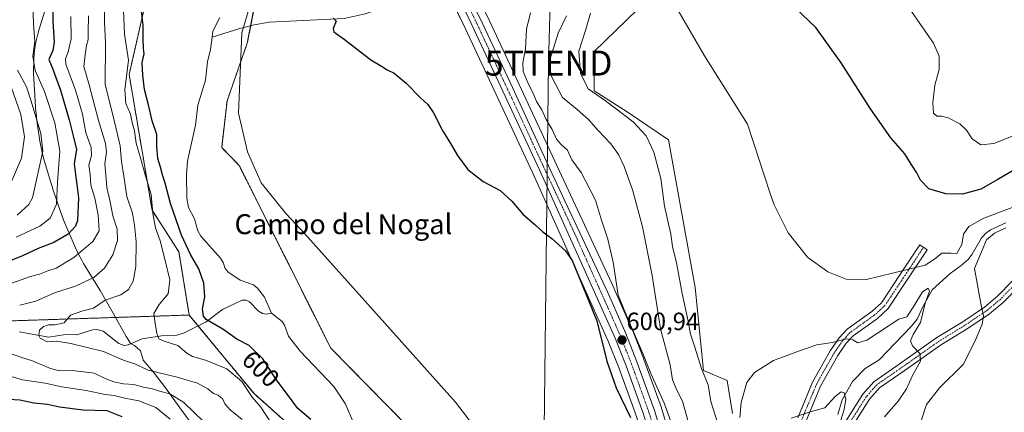
# Model space of a CAD drawing. Units: metres. Extents: x 641371 to 644826, y 4739136 to 4741520.
# Drawn here: x 643684 to 644079, y 4739443 to 4739600 of the extents above; entities that cross this region are included whole.
import ezdxf
from ezdxf.enums import TextEntityAlignment as Align

# ---------------------------------------------------------------- set-up
doc = ezdxf.new("R2010")
doc.units = ezdxf.units.M
doc.header["$MEASUREMENT"] = 0
doc.linetypes.add('TRAZO_Y_PUNTO', pattern=[1, 0.5, -0.25, 0, -0.25])
doc.linetypes.add('TRAZOS', pattern=[0.75, 0.5, -0.25])
doc.layers.get('0').update_dxf_attribs({"lineweight": 5})
for name, color, linetype, lineweight in [('Arbolado forestal', 92, 'TRAZOS', 0), ('Arbolado forestal CxS', 92, 'Continuous', 0), ('Camino', 19, 'Continuous', 0), ('Camino Cxs', 19, 'Continuous', 0), ('Camino eje', 39, 'TRAZO_Y_PUNTO', 13), ('Carretera de calzada única', 19, 'Continuous', 13), ('Carretera de calzada única Cxs', 19, 'Continuous', 13), ('Carretera de calzada única eje', 19, 'TRAZO_Y_PUNTO', 0), ('Carátula', 7, 'Continuous', 5), ('Corriente natural lineal', 142, 'Continuous', 13), ('Cultivos herbáceos CxS', 92, 'Continuous', 0), ('Curva de nivel maestra', 36, 'Continuous', 30), ('Curva de nivel normal', 36, 'Continuous', 0), ('Espacio natural protegido', 2, 'Continuous', 13), ('Espacio natural protegido CxS', 2, 'Continuous', 0), ('Matorral', 135, 'Continuous', 0), ('Matorral CxS', 135, 'Continuous', 0), ('Núcleo urbano', 19, 'Continuous', 0), ('Núcleo urbano CxS', 19, 'Continuous', 0), ('Punto de cota en terreno', 7, 'Continuous', 0), ('Rótulo de curva de nivel directora', 19, 'Continuous', 0), ('Rótulo de punto de cota en terreno', 19, 'Continuous', 0), ('Tendido', 6, 'Continuous', 0), ('Texto cartográfico', 19, 'Continuous', 0), ('Torre de tendido puntual', 7, 'Continuous', 0)]:
    doc.layers.add(name, color=color, linetype=linetype, lineweight=lineweight)
doc.styles.add('Arial', font='txt', dxfattribs={"height": 0.2})

# ---------------------------------------------------------------- blocks, each defined once
blk = doc.blocks.new('*U153')
at = {"layer": 'Cultivos herbáceos CxS', "color": 92, "linetype": 'Continuous', "lineweight": 0}
for points in [[(643853.84, 4739423.19, 595.52), (643808.73, 4739468.97, 596.08), (643772.05, 4739542.02, 597.51), (643765.04, 4739549.24, 597.65), (643767.19, 4739567.87, 597.89), (643775.31, 4739591.06, 598.78), (643787.57, 4739654.42, 599.13)], [(643852.12, 4739618.95, 601.66), (643862.61, 4739597.03, 602.05), (643872.24, 4739576.52, 601.93), (643889.75, 4739539.01, 601.01), (643914.02, 4739485.04, 599.73), (643919.99, 4739471.77, 600.14), (643924.37, 4739460.74, 600.52), (643931.29, 4739441.63, 599.69)]]:
    blk.add_polyline3d(points, dxfattribs=at)
blk = doc.blocks.new('*U170')
at = {"layer": 'Curva de nivel normal', "color": 36, "linetype": 'Continuous', "lineweight": 0}
blk.add_polyline3d([(643682.66, 4739513.41, 630), (643692.08, 4739517.72, 630), (643696.28, 4739521.03, 630), (643698.75, 4739526.62, 630), (643699.18, 4739535.41, 630), (643700.14, 4739547.78, 630), (643698.14, 4739559.16, 630), (643693.96, 4739571.62, 630), (643690.21, 4739580.06, 630), (643689.39, 4739585.86, 630), (643690.15, 4739591.65, 630), (643689.62, 4739598.59, 630), (643689.28, 4739606.78, 630), (643687.79, 4739616.58, 630), (643684.72, 4739625.18, 630), (643681.08, 4739632.54, 630)], dxfattribs=at)
blk = doc.blocks.new('*U201')
at = {"layer": 'Curva de nivel normal', "color": 36, "linetype": 'Continuous', "lineweight": 0}
for points in [[(644084.5, 4739383.09, 620), (644071.88, 4739384.19, 620), (644065.64, 4739383.91, 620), (644059.11, 4739385.29, 620), (644052.12, 4739390.62, 620), (644047.98, 4739397.1, 620), (644047.26, 4739400.05, 620), (644046.79, 4739406.24, 620), (644046.16, 4739427.74, 620), (644045.5, 4739439.9, 620), (644047.53, 4739446.45, 620), (644052.86, 4739453.12, 620), (644062.25, 4739462.45, 620), (644067.08, 4739471.91, 620), (644069.93, 4739478.48, 620), (644070.49, 4739481.94, 620), (644069.31, 4739486.77, 620), (644066.85, 4739500.83, 620), (644071.68, 4739512.26, 620), (644074.79, 4739515.01, 620), (644079.34, 4739517.05, 620)], [(644081.99, 4739525.29, 620), (644070.55, 4739521.01, 620), (644064.54, 4739517.66, 620), (644062.37, 4739514.58, 620), (644061.75, 4739510.42, 620), (644059.75, 4739506.8, 620), (644057.33, 4739506.96, 620), (644053.78, 4739506.92, 620), (644050.77, 4739504.6, 620), (644047.04, 4739502.14, 620), (644034.54, 4739499.04, 620), (644023.52, 4739496.41, 620), (644015.4, 4739496.52, 620), (644008.03, 4739499.48, 620), (643999.94, 4739505.35, 620), (643992.17, 4739515.12, 620), (643986.54, 4739526.29, 620), (643984.92, 4739530.86, 620), (643975.85, 4739558.64, 620), (643958.6, 4739585.95, 620), (643946.13, 4739607.25, 620)], [(643704.6, 4739601.66, 620), (643704.7, 4739592.81, 620), (643703.47, 4739587.58, 620), (643702.43, 4739584.72, 620), (643702.58, 4739582.54, 620), (643706.41, 4739572.2, 620), (643709.2, 4739562.66, 620), (643710.64, 4739555.16, 620), (643712.77, 4739549.22, 620), (643712.83, 4739546.05, 620), (643711.76, 4739542.17, 620), (643712.26, 4739538.38, 620), (643712.62, 4739534.24, 620), (643714.23, 4739528.93, 620), (643715.57, 4739522.36, 620), (643715.92, 4739515.91, 620), (643713.32, 4739511.6, 620), (643705.8, 4739505.23, 620), (643698.66, 4739500.95, 620), (643695.33, 4739499.83, 620), (643691.98, 4739498.54, 620), (643688.36, 4739497.68, 620), (643680.85, 4739494.92, 620)], [(643680.67, 4739457.64, 620), (643685.16, 4739456.28, 620), (643694.33, 4739454.9, 620), (643700.93, 4739453.4, 620), (643710.65, 4739451.93, 620), (643718.3, 4739450.41, 620), (643721.96, 4739450.04, 620), (643726.15, 4739448.89, 620), (643731.88, 4739447.86, 620), (643738.63, 4739445.15, 620), (643744.34, 4739440.51, 620)]]:
    blk.add_polyline3d(points, dxfattribs=at)
blk = doc.blocks.new('*U205')
at = {"layer": 'Curva de nivel normal', "color": 36, "linetype": 'Continuous', "lineweight": 0}
blk.add_polyline3d([(643682.99, 4739522.23, 635), (643687.77, 4739526.42, 635), (643689.13, 4739529.08, 635), (643693.32, 4739547.84, 635), (643692.58, 4739554.81, 635), (643688.67, 4739567.82, 635), (643686.77, 4739573.58, 635), (643683.24, 4739580.25, 635)], dxfattribs=at)
blk = doc.blocks.new('*U238')
at = {"layer": 'Curva de nivel normal', "color": 36, "linetype": 'Continuous', "lineweight": 0}
blk.add_polyline3d([(643679.6, 4739532.79, 640), (643684.81, 4739544.95, 640), (643686.01, 4739553.47, 640), (643684.48, 4739562.45, 640), (643680.68, 4739573.52, 640)], dxfattribs=at)
blk = doc.blocks.new('*U247')
at = {"layer": 'Curva de nivel maestra', "color": 36, "linetype": 'Continuous', "lineweight": 30}
for points in [[(644084.59, 4739541.38, 625), (644076.14, 4739536.43, 625), (644069.33, 4739532.54, 625), (644062, 4739530.59, 625), (644055.36, 4739530.75, 625), (644048.51, 4739532.68, 625), (644045.12, 4739536.18, 625), (644043.77, 4739539.12, 625), (644041.42, 4739542.52, 625), (644038.84, 4739546.7, 625), (644033.34, 4739553.13, 625), (644025.08, 4739564.7, 625), (644013.36, 4739583.13, 625), (644003.27, 4739597.22, 625), (643994.89, 4739605.12, 625)], [(643697.11, 4739614.4, 625), (643697.4, 4739599.82, 625), (643697.94, 4739591.38, 625), (643697.3, 4739588.12, 625), (643695.71, 4739584.45, 625), (643697.31, 4739580.59, 625), (643698.54, 4739577.29, 625), (643700.47, 4739572.24, 625), (643703.93, 4739560.39, 625), (643705.56, 4739553.86, 625), (643706.86, 4739548.39, 625), (643705.84, 4739542.78, 625), (643706.37, 4739538.45, 625), (643706.93, 4739534.45, 625), (643707.7, 4739529.17, 625), (643707.27, 4739520, 625), (643706.37, 4739517.7, 625), (643703.48, 4739514.59, 625), (643697.68, 4739511.22, 625), (643691.48, 4739508.82, 625), (643685.24, 4739505.86, 625), (643680.28, 4739503.84, 625)], [(643679.66, 4739448.58, 625), (643684.13, 4739448.25, 625), (643689.7, 4739447.02, 625), (643695.17, 4739446.48, 625), (643700.04, 4739445.41, 625), (643709.54, 4739444.19, 625), (643719, 4739444, 625), (643724.98, 4739441.52, 625)]]:
    blk.add_polyline3d(points, dxfattribs=at)
blk = doc.blocks.new('5PATER')
at = {"layer": 'Carátula', "linetype": 'Continuous', "lineweight": 5}
h = blk.add_hatch(color=250, dxfattribs=at)
edge = h.paths.add_edge_path()
edge.add_ellipse((0, 0.01), major_axis=(-1.33, -1.34), ratio=0.999422, start_angle=0, end_angle=360)
blk = doc.blocks.new('5TTEND')
blk.add_text('5TTEND', height=10).set_placement((0, 0), align=Align.MIDDLE_CENTER)

msp = doc.modelspace()

# ---------------------------------------------------------------- linework, layer by layer
at = {"layer": 'Arbolado forestal', "color": 92, "linetype": 'TRAZOS', "lineweight": 0}
for points in [[(643752.03, 4739482.19, 602.18), (643747.91, 4739507.44, 601.53), (643737.12, 4739524.19, 604.71), (643727.94, 4739578.47, 603.66), (643732.45, 4739598.35, 600.27), (643740.12, 4739631.5, 598.52), (643753.73, 4739645.12, 598.5), (643763.76, 4739647.27, 598.34), (643763.21, 4739659.86, 598.67), (643769.39, 4739681.69, 598.48), (643771.81, 4739702.11, 598.67), (643769.57, 4739728.07, 599.23), (643762.9, 4739753.48, 599.41), (643720.64, 4739771.39, 600.18), (643702.73, 4739779.27, 601.23), (643686.97, 4739793.61, 603.37), (643660.44, 4739808.48, 609.75), (643625.01, 4739838.28, 613.17), (643593.37, 4739886.02, 610.99), (643583.54, 4739911.06, 605.48)], [(643752.03, 4739482.19, 602.18), (643747.91, 4739507.44, 601.53), (643737.12, 4739524.19, 604.71), (643727.94, 4739578.47, 603.66), (643732.45, 4739598.35, 600.27), (643740.12, 4739631.5, 598.52), (643753.73, 4739645.12, 598.5), (643763.76, 4739647.27, 598.34), (643763.21, 4739659.86, 598.67), (643769.39, 4739681.69, 598.48), (643771.81, 4739702.11, 598.67), (643769.57, 4739728.07, 599.23), (643762.9, 4739753.48, 599.41), (643720.64, 4739771.39, 600.18), (643702.73, 4739779.27, 601.23), (643686.97, 4739793.61, 603.37), (643660.44, 4739808.48, 609.75), (643625.01, 4739838.28, 613.17), (643593.37, 4739886.02, 610.99), (643583.54, 4739911.06, 605.48)], [(643916.19, 4739187.43, 593.67), (643935.47, 4739214.9, 594.05), (643943.06, 4739232.48, 594.31), (643945.64, 4739257.24, 594.9), (643944.56, 4739275.62, 595.42), (643937.39, 4739300.44, 594.89), (643926.87, 4739322.39, 594.65), (643919.81, 4739332.93, 594.21), (643904.35, 4739355.96, 594.69), (643882.21, 4739386.69, 595.03), (643853.84, 4739423.19, 595.52), (643808.73, 4739468.98, 596.08), (643772.05, 4739542.02, 597.51), (643765.04, 4739549.24, 597.65), (643767.19, 4739567.87, 597.89), (643775.31, 4739591.06, 598.78), (643776.66, 4739598.02, 598.33), (643787.57, 4739654.42, 599.13)], [(643679.06, 4739479.81, 612.72), (643752.03, 4739482.19, 602.18)], [(643856.7, 4739367.94, 597.49), (643829.92, 4739404.42, 598.93), (643777.99, 4739450.76, 604.13), (643755.76, 4739477.68, 601.19), (643755.57, 4739477.9, 601.2), (643752.03, 4739482.19, 602.18)], [(643856.7, 4739367.94, 597.49), (643829.92, 4739404.42, 598.93), (643777.99, 4739450.76, 604.13), (643755.76, 4739477.68, 601.19), (643755.57, 4739477.9, 601.2), (643752.03, 4739482.19, 602.18)]]:
    msp.add_polyline3d(points, dxfattribs=at)
at = {"layer": 'Arbolado forestal CxS', "color": 92, "linetype": 'Continuous', "lineweight": 0}
for points in [[(643660.44, 4739808.48, 609.75), (643686.97, 4739793.61, 603.37), (643702.73, 4739779.27, 601.23), (643720.64, 4739771.39, 600.18), (643762.9, 4739753.48, 599.41), (643769.57, 4739728.07, 599.23), (643771.81, 4739702.11, 598.67), (643769.39, 4739681.69, 598.48), (643763.21, 4739659.86, 598.67), (643763.76, 4739647.27, 598.34), (643753.73, 4739645.12, 598.5), (643740.12, 4739631.5, 598.52), (643732.46, 4739598.35, 600.27), (643727.94, 4739578.47, 603.66), (643737.12, 4739524.19, 604.71), (643747.91, 4739507.44, 601.53), (643752.03, 4739482.19, 602.18), (643752.03, 4739482.19, 602.18), (643679.06, 4739479.81, 612.72)], [(643787.57, 4739654.42, 599.13), (643775.31, 4739591.06, 598.78), (643767.19, 4739567.87, 597.89), (643765.04, 4739549.24, 597.65), (643772.05, 4739542.02, 597.51), (643808.73, 4739468.97, 596.08), (643853.84, 4739423.19, 595.52)], [(643829.92, 4739404.42, 598.93), (643777.99, 4739450.76, 604.13), (643755.76, 4739477.67, 601.19), (643752.03, 4739482.19, 602.18), (643747.91, 4739507.44, 601.53), (643737.12, 4739524.19, 604.71), (643727.94, 4739578.47, 603.66), (643732.46, 4739598.35, 600.27), (643740.12, 4739631.5, 598.52)], [(643679.06, 4739479.81, 612.72), (643752.03, 4739482.19, 602.18), (643755.76, 4739477.67, 601.19), (643777.99, 4739450.76, 604.13), (643829.92, 4739404.42, 598.93), (643856.7, 4739367.94, 597.49), (643842.63, 4739319.13, 603.21), (643830.4, 4739297.88, 603.74), (643787.64, 4739271.33, 628.27), (643735.36, 4739247.13, 660.49), (643717.91, 4739268.73, 656.57), (643707.77, 4739305.18, 665.99), (643700.95, 4739334.78, 665.2), (643685.13, 4739367.23, 660.5), (643664.06, 4739386.77, 658.62)]]:
    msp.add_polyline3d(points, dxfattribs=at)
at = {"layer": 'Camino', "color": 19, "linetype": 'Continuous', "lineweight": 0}
for points in [[(643995.98, 4739441.07, 609.66), (644001.93, 4739455.32, 611.91), (644009, 4739467.85, 613.36), (644012.64, 4739473.13, 615.67), (644015.77, 4739476.51, 616.63), (644025.65, 4739483.61, 617.25), (644029.53, 4739487.13, 618.19), (644036.94, 4739498.23, 619.68), (644044.89, 4739510.28, 620.76), (644047.85, 4739508.33, 620.37), (644039.89, 4739496.27, 619.5), (644032.23, 4739484.8, 617.51), (644027.88, 4739480.85, 616.56), (644018.13, 4739473.84, 615.19), (644015.41, 4739470.91, 614.49), (644012.01, 4739465.97, 612.99), (644005.12, 4739453.76, 611.42), (643999.06, 4739439.23, 609.2)], [(643968.43, 4739396.07, 600.91), (643976.81, 4739390.42, 601.81), (643978.88, 4739389.55, 602.23), (643980.43, 4739391.1, 602.66), (643990.56, 4739397.73, 605.22), (643993.07, 4739399.69, 605.61), (643996.37, 4739402.44, 606.61), (643999.77, 4739407.04, 606.82), (644014.53, 4739438.64, 610.1), (644022.09, 4739450.47, 611.88), (644026.54, 4739455.52, 612.18), (644036.69, 4739462.55, 613.59), (644051.71, 4739473.14, 616.3), (644062.1, 4739479.49, 618.44), (644070.85, 4739485.38, 620.06), (644076.09, 4739489.69, 620.91), (644082.2, 4739495.99, 621.89)], [(644084.54, 4739493.63, 622.23), (644078.35, 4739487.25, 621.27), (644072.83, 4739482.72, 620.35), (644063.9, 4739476.7, 618.73), (644053.54, 4739470.36, 616.58), (644038.59, 4739459.82, 613.87), (644028.76, 4739453.02, 612.43), (644024.75, 4739448.46, 611.97), (644017.33, 4739436.85, 610.77), (644006.71, 4739414.69, 608.22), (644000.66, 4739403.12, 607.12), (643998.09, 4739399.89, 606.65)]]:
    msp.add_polyline3d(points, dxfattribs=at)
at = {"layer": 'Camino Cxs', "color": 19, "linetype": 'Continuous', "lineweight": 0}
for points in [[(643995.98, 4739441.07, 609.66), (644001.93, 4739455.32, 611.91), (644009, 4739467.85, 613.36), (644012.64, 4739473.13, 615.67), (644015.77, 4739476.51, 616.63), (644025.65, 4739483.61, 617.25), (644029.53, 4739487.13, 618.19), (644036.94, 4739498.23, 619.68), (644044.89, 4739510.28, 620.76), (644047.85, 4739508.33, 620.37), (644039.89, 4739496.27, 619.5), (644032.23, 4739484.8, 617.51), (644027.88, 4739480.85, 616.56), (644018.13, 4739473.84, 615.19), (644015.41, 4739470.91, 614.49), (644012.01, 4739465.97, 612.99), (644005.12, 4739453.76, 611.42), (643999.06, 4739439.23, 609.2)], [(644014.53, 4739438.64, 610.1), (644022.09, 4739450.47, 611.88), (644026.54, 4739455.52, 612.18), (644036.69, 4739462.55, 613.59), (644051.71, 4739473.14, 616.3), (644062.1, 4739479.49, 618.44), (644070.85, 4739485.38, 620.06), (644076.09, 4739489.69, 620.91), (644082.2, 4739495.99, 621.89)], [(644084.54, 4739493.63, 622.23), (644078.35, 4739487.25, 621.27), (644072.83, 4739482.72, 620.35), (644063.9, 4739476.7, 618.73), (644053.54, 4739470.36, 616.58), (644038.59, 4739459.82, 613.87), (644028.76, 4739453.02, 612.43), (644024.75, 4739448.46, 611.97), (644017.33, 4739436.85, 610.77)]]:
    msp.add_polyline3d(points, dxfattribs=at)
at = {"layer": 'Camino eje', "color": 39, "linetype": 'TRAZO_Y_PUNTO', "lineweight": 13}
for points in [[(644046.37, 4739509.31, 620.56), (644038.42, 4739497.25, 619.58), (644030.88, 4739485.97, 617.78), (644026.77, 4739482.23, 616.81), (644016.95, 4739475.18, 615.77), (644015.39, 4739473.49, 615.13), (644014.03, 4739472.02, 614.96), (644012.21, 4739469.38, 613.9), (644010.51, 4739466.91, 613.16), (644003.53, 4739454.54, 611.67), (644000.55, 4739447.42, 610.55), (643997.52, 4739440.15, 609.4)], [(644083.37, 4739494.81, 622.05), (644077.22, 4739488.47, 621.06), (644071.84, 4739484.05, 620.17), (644063, 4739478.09, 618.52), (644052.63, 4739471.75, 616.41), (644037.64, 4739461.19, 613.68), (644027.65, 4739454.27, 612.3), (644023.42, 4739449.46, 611.91), (644015.93, 4739437.74, 610.5), (644007.8, 4739420.97, 608.81), (644001.15, 4739406.8, 607.13), (643999.94, 4739405.01, 606.98), (643998.81, 4739403.16, 606.95), (643997.05, 4739401.38, 606.63)]]:
    msp.add_polyline3d(points, dxfattribs=at)
at = {"layer": 'Carretera de calzada única', "color": 19, "linetype": 'Continuous', "lineweight": 13}
for points in [[(643961.16, 4739188.37, 596.83), (643959.01, 4739218.51, 596.6), (643952.96, 4739284.77, 596.87), (643948, 4739347.36, 598.14), (643945.71, 4739369.01, 598.8), (643943.92, 4739388.93, 598.86), (643942.5, 4739402.43, 599.04), (643940.28, 4739418.81, 599.41), (643937.78, 4739430.55, 599.69), (643934.14, 4739442.58, 600.18), (643927.17, 4739461.8, 600.74), (643922.75, 4739472.94, 600.85), (643892.48, 4739540.26, 601.41), (643874.96, 4739577.79, 602.12), (643865.32, 4739598.31, 602.33), (643854.83, 4739620.24, 602.24), (643839.82, 4739654.02, 602.39), (643826.78, 4739681.93, 602.8), (643790.8, 4739760.51, 604.04), (643775.46, 4739794.39, 603.47), (643755.57, 4739837.63, 603.77), (643742.1, 4739866.38, 603.96), (643724.67, 4739903.74, 605.59)], [(643858.4, 4739622.01, 602.51), (643869.73, 4739598.64, 602.38), (643881.62, 4739573.25, 602.03), (643897.55, 4739538.77, 601.88), (643919.64, 4739491.48, 601.9), (643927.01, 4739474.74, 601.63), (643931.5, 4739463.43, 600.84), (643938.53, 4739444.04, 601.2), (643942.25, 4739431.69, 600.67), (643944.82, 4739419.59, 600.48), (643948.07, 4739393.67, 599.42)]]:
    msp.add_polyline3d(points, dxfattribs=at)
at = {"layer": 'Carretera de calzada única Cxs', "color": 19, "linetype": 'Continuous', "lineweight": 13}
for points in [[(643858.4, 4739622.01, 602.51), (643869.73, 4739598.64, 602.38), (643881.62, 4739573.25, 602.03), (643897.55, 4739538.77, 601.88), (643919.64, 4739491.48, 601.9), (643927.01, 4739474.74, 601.63), (643931.5, 4739463.43, 600.84), (643938.53, 4739444.04, 601.2), (643942.25, 4739431.69, 600.67)], [(643934.14, 4739442.58, 600.18), (643927.17, 4739461.8, 600.74), (643922.75, 4739472.94, 600.85), (643892.48, 4739540.26, 601.41), (643874.96, 4739577.79, 602.12), (643865.32, 4739598.31, 602.33), (643854.83, 4739620.24, 602.24)]]:
    msp.add_polyline3d(points, dxfattribs=at)
at = {"layer": 'Carretera de calzada única eje', "color": 19, "linetype": 'TRAZO_Y_PUNTO', "lineweight": 0}
msp.add_polyline3d([(643855.64, 4739623.13, 602.42), (643862.28, 4739609.43, 602.45), (643867.53, 4739598.47, 602.42), (643872.33, 4739588.21, 602.33), (643878.28, 4739575.51, 602.11), (643887.05, 4739556.75, 601.93), (643895.01, 4739539.51, 601.52), (643906.07, 4739515.86, 601.22), (643921.19, 4739482.21, 600.94), (643924.87, 4739473.84, 600.94), (643927.12, 4739468.18, 601.02), (643929.33, 4739462.61, 600.8), (643932.82, 4739453.01, 600.76), (643936.32, 4739443.31, 600.4), (643940.01, 4739431.11, 600), (643941.3, 4739425.07, 599.97), (643942.55, 4739419.19, 600.03), (643943.66, 4739411.01, 599.63), (643945.28, 4739398.05, 599.32), (643946, 4739391.3, 599.25)], dxfattribs=at)
at = {"layer": 'Corriente natural lineal', "color": 142, "linetype": 'Continuous', "lineweight": 13}
for points in [[(643858.16, 4739609.91, 602.1), (643841.57, 4739607.62, 601.33), (643832.1, 4739605.94, 600.98), (643822.61, 4739602.79, 600.33), (643814.08, 4739600.93, 600.22), (643784.05, 4739599.4, 598.92), (643778.11, 4739598.41, 598.39), (643772.3, 4739596.86, 597.93), (643761.22, 4739593.47, 596.71)], [(643764.29, 4739601.3, 597), (643761.5, 4739595.79, 596.7), (643761.22, 4739593.47, 596.71)], [(643761.22, 4739593.47, 596.71), (643760.61, 4739588.49, 596.7), (643759.36, 4739583.52, 597.03), (643758.58, 4739576.17, 596.95), (643755.48, 4739566.13, 596.69), (643754.58, 4739558.18, 596.81), (643751.36, 4739543.84, 596.54), (643750.94, 4739538.32, 596.4), (643751.03, 4739529.03, 596.45), (643751.71, 4739525.3, 596.39), (643754.13, 4739520.64, 596.49), (643755.51, 4739515.87, 596.58), (643756.64, 4739513.77, 596.44), (643764.6, 4739504.95, 596.59), (643765.76, 4739502.98, 596.5), (643766.26, 4739501.09, 596.4), (643767.54, 4739499.45, 596.23), (643772.48, 4739496.12, 595.97), (643777.74, 4739494.31, 595.88), (643779.39, 4739492.95, 595.82), (643782.17, 4739489.29, 595.58), (643785, 4739483, 595.79)], [(644079.38, 4739519.11, 619.78), (644073.31, 4739516.3, 619.34), (644071.23, 4739514.77, 619.27), (644069.56, 4739512.77, 618.44), (644065.96, 4739506.51, 618.07), (644064.23, 4739504.43, 618.41), (644061.53, 4739502, 617.74), (644057.04, 4739498.85, 616.75), (644049.88, 4739492.24, 615.39), (644046.09, 4739485.51, 614.61), (644043.88, 4739480.53, 614.86), (644041.63, 4739477.68, 614.42), (644028.6, 4739464.28, 611.5), (644023.03, 4739460.82, 610.84), (644017.97, 4739455.56, 611.1), (644013.75, 4739448.28, 609.73), (644012.07, 4739442.44, 609.51)], [(643683.86, 4739475.51, 612.18), (643695.71, 4739473.3, 609.51), (643702.4, 4739474.45, 609.26), (643707, 4739474.32, 608.89), (643713.25, 4739476.29, 608.26), (643714.99, 4739476.44, 607.98), (643717.47, 4739475.75, 607.72), (643723.76, 4739470.77, 607.77), (643726, 4739469.99, 607.53), (643727.54, 4739470.27, 607.26), (643733.13, 4739472.62, 606), (643740.92, 4739473.9, 604.29), (643747.07, 4739474.08, 603.23), (643749.77, 4739474.95, 602.87), (643758.77, 4739479.54, 600.24), (643765.31, 4739484.38, 597.33), (643773.22, 4739488.09, 596.09), (643774.81, 4739488.09, 595.96), (643776.2, 4739487.45, 595.86), (643779.86, 4739483.71, 595.6), (643781.39, 4739482.76, 595.53), (643782.99, 4739482.55, 595.63), (643785, 4739483, 595.79)], [(643785, 4739483, 595.79), (643789.24, 4739479.67, 595.72), (643790.24, 4739478.18, 595.54), (643791.88, 4739473.8, 595.09), (643796.51, 4739467.75, 595.14), (643810.03, 4739453.54, 595.09), (643814.48, 4739446.78, 595.23), (643818.11, 4739438.49, 595)]]:
    msp.add_polyline3d(points, dxfattribs=at)
at = {"layer": 'Cultivos herbáceos CxS', "color": 92, "linetype": 'Continuous', "lineweight": 0}
for points in [[(643916.19, 4739187.43, 593.67), (643935.47, 4739214.9, 594.05), (643943.06, 4739232.48, 594.31), (643945.64, 4739257.24, 594.9), (643944.56, 4739275.62, 595.42), (643937.39, 4739300.44, 594.89), (643926.87, 4739322.39, 594.65), (643919.81, 4739332.93, 594.21), (643904.35, 4739355.96, 594.69), (643882.21, 4739386.69, 595.03), (643853.84, 4739423.19, 595.52), (643808.73, 4739468.98, 596.08), (643772.05, 4739542.02, 597.51), (643765.04, 4739549.24, 597.65), (643767.19, 4739567.87, 597.89), (643775.31, 4739591.06, 598.78), (643776.66, 4739598.02, 598.33), (643787.57, 4739654.42, 599.13)], [(643969.85, 4739442.78, 615.24), (643967.71, 4739455.98, 616.21), (643958.14, 4739460.05, 615), (643954.82, 4739493.24, 616.17), (643944.1, 4739552.31, 616.77), (643927.6, 4739563.47, 615.51), (643914.41, 4739571.88, 614.9), (643914.42, 4739587.65, 616.68), (643944.84, 4739617.32, 620.3)], [(643969.85, 4739442.78, 615.24), (643967.71, 4739455.98, 616.21), (643958.14, 4739460.05, 615), (643954.82, 4739493.24, 616.17), (643944.1, 4739552.31, 616.77), (643927.6, 4739563.47, 615.51), (643914.42, 4739571.88, 614.9), (643914.42, 4739587.65, 616.68), (643944.84, 4739617.31, 620.3)], [(643856.55, 4739609.69, 601.87), (643862.61, 4739597.03, 602.05), (643872.24, 4739576.52, 601.93), (643889.75, 4739539.01, 601.01), (643914.02, 4739485.04, 599.73), (643919.99, 4739471.77, 600.14), (643924.36, 4739460.74, 600.52), (643931.29, 4739441.63, 599.69), (643934.87, 4739429.8, 598.83), (643937.32, 4739418.3, 598.35), (643939.52, 4739402.07, 598.35), (643940.24, 4739395.2, 598.43), (643940.93, 4739388.64, 598.3), (643942.72, 4739368.72, 598.22), (643944.86, 4739348.49, 597.2), (643945.01, 4739347.08, 597.32), (643949.97, 4739284.52, 596.3), (643956.02, 4739218.27, 596.18), (643958.16, 4739188.37, 596.44), (643958.16, 4739188.3, 596.44)]]:
    msp.add_polyline3d(points, dxfattribs=at)
at = {"layer": 'Curva de nivel maestra', "color": 36, "linetype": 'Continuous', "lineweight": 30}
for points in [[(643800.82, 4739440.42, 600), (643795.53, 4739444.8, 600), (643791.47, 4739450.38, 600), (643786.81, 4739456.44, 600), (643781.55, 4739464.71, 600), (643776.02, 4739469.99, 600), (643771.14, 4739472.6, 600), (643765.45, 4739476.57, 600), (643758.88, 4739480.46, 600), (643757.77, 4739481.78, 600), (643757.31, 4739484.6, 600), (643758.27, 4739489.52, 600), (643757.89, 4739495.01, 600), (643755.84, 4739500.64, 600), (643752.57, 4739506.36, 600), (643748.97, 4739514.1, 600), (643744.54, 4739526.78, 600), (643742.41, 4739535.04, 600), (643741.27, 4739538.3, 600), (643740.47, 4739541.34, 600), (643739.38, 4739544.82, 600), (643739.08, 4739549.62, 600), (643739.03, 4739554.49, 600), (643737.16, 4739559.91, 600), (643735.69, 4739566.32, 600), (643734.03, 4739572.44, 600), (643733.48, 4739578.27, 600), (643733.14, 4739583.27, 600), (643733.92, 4739586.72, 600), (643733.72, 4739588.86, 600), (643733.56, 4739592.69, 600), (643733.55, 4739598.34, 600), (643732.86, 4739603.7, 600)], [(643809.85, 4739600.98, 600), (643810.92, 4739599.76, 600), (643809.76, 4739596.94, 600), (643810.03, 4739595.55, 600), (643814.2, 4739592.64, 600), (643824.81, 4739584.37, 600), (643829.16, 4739581.75, 600), (643831.34, 4739580.33, 600), (643834.12, 4739579.01, 600), (643839.01, 4739575, 600), (643844.68, 4739569.14, 600), (643847.71, 4739566.5, 600), (643849.98, 4739563.1, 600), (643853.73, 4739555.85, 600), (643856.69, 4739551.15, 600), (643859.54, 4739546, 600), (643863.78, 4739540.4, 600), (643869.9, 4739535.7, 600), (643876.71, 4739532, 600), (643881.34, 4739527.79, 600), (643885.75, 4739522.54, 600), (643890.7, 4739518.31, 600), (643893.76, 4739515.51, 600), (643897.34, 4739512.77, 600), (643902.83, 4739507.86, 600), (643905.56, 4739504.02, 600), (643908.41, 4739497.16, 600), (643915.45, 4739479.91, 600), (643919.43, 4739463.73, 600), (643923.12, 4739453.07, 600), (643928.91, 4739441.18, 600)]]:
    msp.add_polyline3d(points, dxfattribs=at)
at = {"layer": 'Curva de nivel normal', "color": 36, "linetype": 'Continuous', "lineweight": 0}
for points in [[(643725.44, 4739610.66, 605), (643726.1, 4739594.63, 605), (643727.72, 4739584.16, 605), (643726.24, 4739572.36, 605), (643726.58, 4739566.84, 605), (643728.43, 4739562.55, 605), (643729.26, 4739558.78, 605), (643730.08, 4739555.92, 605), (643730.81, 4739550.98, 605), (643732.62, 4739544.62, 605), (643734.3, 4739538.28, 605), (643736.76, 4739530.49, 605), (643737.46, 4739522.88, 605), (643738.45, 4739517.16, 605), (643740.38, 4739511.92, 605), (643742.19, 4739504.5, 605), (643744.3, 4739496.34, 605), (643743.52, 4739490.66, 605), (643739.96, 4739486.45, 605), (643737.82, 4739482.78, 605), (643738.18, 4739479.7, 605), (643739.09, 4739474.8, 605), (643739.85, 4739472.64, 605), (643741.99, 4739471.73, 605), (643747.4, 4739470.02, 605), (643751, 4739466.97, 605), (643753.35, 4739465.54, 605), (643758.57, 4739464.08, 605), (643767.16, 4739460.63, 605), (643773.08, 4739455.58, 605), (643777.21, 4739449.38, 605), (643780.73, 4739445.36, 605), (643784.98, 4739438.77, 605)], [(643718.2, 4739607.48, 610), (643718.11, 4739599.43, 610), (643718.42, 4739591.21, 610), (643718.35, 4739574.64, 610), (643722.09, 4739559.52, 610), (643724.3, 4739549.91, 610), (643724.85, 4739543.6, 610), (643725.83, 4739537.76, 610), (643726.99, 4739529.7, 610), (643729.32, 4739522.93, 610), (643730.05, 4739518.12, 610), (643730.75, 4739511.45, 610), (643730.64, 4739501.64, 610), (643729.52, 4739495.81, 610), (643727.66, 4739492.42, 610), (643724.66, 4739490.34, 610), (643718.33, 4739488.1, 610), (643713.66, 4739485.01, 610), (643709.33, 4739483.93, 610), (643704.46, 4739482.17, 610), (643701.88, 4739479.08, 610), (643698.13, 4739478.24, 610), (643695.66, 4739478.33, 610), (643693.66, 4739477.59, 610), (643691.99, 4739476.18, 610), (643691.73, 4739473.98, 610), (643692.27, 4739472.93, 610), (643695.04, 4739471.49, 610), (643698.88, 4739471.67, 610), (643704.55, 4739470.83, 610), (643717.66, 4739467.65, 610), (643724.95, 4739464.46, 610), (643727.14, 4739463.62, 610), (643730.2, 4739462.6, 610), (643735.54, 4739460.11, 610), (643747.24, 4739457.3, 610), (643755.4, 4739454.86, 610), (643759.52, 4739452.64, 610), (643761.69, 4739450.81, 610), (643763.67, 4739450.09, 610), (643765.43, 4739448.54, 610), (643766.24, 4739446.7, 610), (643768.49, 4739444.28, 610), (643773.24, 4739440.36, 610)], [(643711.67, 4739601.9, 615), (643711.49, 4739595.48, 615), (643711.5, 4739592.45, 615), (643710.88, 4739590.12, 615), (643710.33, 4739586.34, 615), (643709.72, 4739581.7, 615), (643711.9, 4739574.36, 615), (643715.6, 4739560.05, 615), (643718.46, 4739550.91, 615), (643718.88, 4739547.33, 615), (643718.15, 4739542.7, 615), (643718.59, 4739538.29, 615), (643719.03, 4739533.3, 615), (643720.37, 4739527.49, 615), (643721.4, 4739521.86, 615), (643723.09, 4739516.55, 615), (643723.33, 4739512.07, 615), (643721.4, 4739506.28, 615), (643718.06, 4739500.9, 615), (643713.84, 4739497.24, 615), (643706.46, 4739493.74, 615), (643697.95, 4739491.06, 615), (643690.48, 4739487.77, 615), (643684.05, 4739486.2, 615)], [(643946.77, 4739434.66, 605), (643942.58, 4739446.66, 605), (643937.07, 4739458.78, 605), (643933.89, 4739466.78, 605), (643927.93, 4739480.44, 605), (643923.93, 4739490.12, 605), (643921.97, 4739503.35, 605), (643919.89, 4739512.51, 605), (643917.24, 4739520.17, 605), (643914.85, 4739528.11, 605), (643909.11, 4739539.24, 605), (643905.47, 4739544.26, 605), (643903.63, 4739548.23, 605), (643901.11, 4739550.44, 605), (643899.3, 4739552.56, 605), (643897.47, 4739556.39, 605), (643895.14, 4739560.46, 605), (643893.44, 4739564.36, 605), (643891.27, 4739567.72, 605), (643889.96, 4739571.05, 605), (643887.86, 4739574.85, 605), (643885.86, 4739579.64, 605), (643885.76, 4739583.08, 605), (643886.85, 4739588.78, 605), (643887.28, 4739596.63, 605), (643888.8, 4739603.16, 605)], [(643952.04, 4739439.63, 610), (643949.79, 4739447.69, 610), (643947.45, 4739452.18, 610), (643945.81, 4739456.27, 610), (643944.8, 4739462.26, 610), (643940.93, 4739476.72, 610), (643937.55, 4739498, 610), (643933.72, 4739517.49, 610), (643929.81, 4739531.93, 610), (643926.35, 4739541.69, 610), (643924.17, 4739546.5, 610), (643921.06, 4739550.73, 610), (643916.02, 4739556.03, 610), (643912.11, 4739560.46, 610), (643907.5, 4739564.51, 610), (643901.69, 4739569.3, 610), (643897.34, 4739577.4, 610), (643896.36, 4739581.76, 610), (643896.72, 4739584.78, 610), (643899.9, 4739595, 610), (643903.22, 4739602.01, 610)], [(643963.88, 4739438.78, 615), (643961.16, 4739447.55, 615), (643960.01, 4739454.25, 615), (643957.57, 4739460.44, 615), (643954.62, 4739469.71, 615), (643952.96, 4739474.56, 615), (643952.05, 4739479.78, 615), (643949.66, 4739490.78, 615), (643947.42, 4739503.06, 615), (643945.78, 4739509.61, 615), (643945.15, 4739514.54, 615), (643942.61, 4739525.82, 615), (643941.14, 4739536.78, 615), (643938.26, 4739547.39, 615), (643935.18, 4739553.9, 615), (643929.94, 4739559.56, 615), (643918.95, 4739567.87, 615), (643911.99, 4739572.72, 615), (643908.9, 4739579, 615), (643908.16, 4739587.78, 615), (643910.91, 4739596.04, 615), (643912.95, 4739602.96, 615)], [(644083.66, 4739554.42, 630), (644074.58, 4739550.82, 630), (644069.33, 4739550.38, 630), (644065.91, 4739552.7, 630), (644063.66, 4739556.13, 630), (644060.99, 4739558.68, 630), (644056.33, 4739561.08, 630), (644053.66, 4739561.82, 630), (644051.76, 4739561.75, 630), (644050.43, 4739563, 630), (644050.07, 4739567.25, 630), (644050.98, 4739574.15, 630), (644052.72, 4739580.45, 630), (644052.72, 4739585.84, 630), (644050.38, 4739590.99, 630), (644041.58, 4739603.71, 630)], [(644030.8, 4739441.45, 615), (644036.23, 4739447.78, 615), (644039.56, 4739452.69, 615), (644042.04, 4739458.06, 615), (644045.17, 4739463.69, 615), (644044.9, 4739466.75, 615), (644042.03, 4739469.85, 615), (644041.14, 4739471.87, 615), (644042.21, 4739474.44, 615), (644045.24, 4739479.27, 615), (644047.1, 4739486.95, 615), (644048.74, 4739491.81, 615), (644048.2, 4739492.93, 615), (644045.93, 4739491.42, 615), (644042.52, 4739485.78, 615), (644039.66, 4739481.41, 615), (644036.53, 4739480.58, 615), (644023.66, 4739472.1, 615), (644020.08, 4739471.01, 615), (644018.1, 4739472.23, 615), (644015.52, 4739472.62, 615), (644009.77, 4739471.2, 615), (644003.66, 4739470.23, 615), (643996.63, 4739467.8, 615), (643986.21, 4739463.94, 615), (643978.63, 4739459.16, 615), (643975.5, 4739455.14, 615), (643973.25, 4739447.12, 615), (643972.69, 4739441.22, 615)], [(643678.81, 4739467.34, 615), (643684.9, 4739465.24, 615), (643689.14, 4739463.92, 615), (643696.36, 4739460.76, 615), (643700.01, 4739459.89, 615), (643704.17, 4739460.17, 615), (643713.94, 4739458.98, 615), (643718.29, 4739456.8, 615), (643721.82, 4739455.45, 615), (643725.7, 4739454.65, 615), (643729.83, 4739454.39, 615), (643733.7, 4739453.3, 615), (643737.33, 4739452.66, 615), (643740.08, 4739451.7, 615), (643744.24, 4739450.67, 615), (643749.8, 4739447.21, 615), (643757.82, 4739439.4, 615)], [(644011.96, 4739435.88, 610), (644014.52, 4739444.36, 610), (644015.24, 4739448.53, 610), (644014.63, 4739451.01, 610), (644013.43, 4739451.5, 610), (644010.97, 4739449.58, 610), (644006.81, 4739445, 610), (644000.89, 4739443.47, 610), (643993.3, 4739440.86, 610)]]:
    msp.add_polyline3d(points, dxfattribs=at)
at = {"layer": 'Espacio natural protegido', "color": 2, "linetype": 'Continuous', "lineweight": 13}
for points in [[(643777.57, 4739610.11, 599.15), (643773.06, 4739595.1, 598.04), (643771.73, 4739563, 597.77), (643775.43, 4739547.54, 597.48), (643780.84, 4739535.08, 597.32), (643790.84, 4739522.74, 597.12), (643798.19, 4739514.8, 597.08), (643828.15, 4739481.49, 596.49), (643858.83, 4739447.36, 596.13), (643890.37, 4739406.18, 595.63)], [(643757.8, 4739432.3, 617.06), (643748.31, 4739445.07, 616.57), (643748.04, 4739445.43, 616.55), (643742.52, 4739453.01, 613.37), (643737.66, 4739459.33, 609.95), (643733.61, 4739464.08, 608.47), (643733.53, 4739464.33, 608.38), (643732.49, 4739467.88, 607.11), (643730.06, 4739470.02, 606.96), (643728.47, 4739470.78, 607.06), (643727.08, 4739473.01, 606.97), (643726.78, 4739473.54, 606.95), (643721.49, 4739482.97, 607.39), (643720.43, 4739484.82, 608.07), (643716.27, 4739492.07, 612), (643709.69, 4739502.88, 617.95), (643709.09, 4739503.9, 618.53), (643707.55, 4739506.78, 619.88), (643706.47, 4739509.11, 621.01), (643702.21, 4739518.99, 627.14), (643701.94, 4739519.64, 627.38), (643700.86, 4739522.48, 628.49), (643697.23, 4739533, 630.76), (643697.16, 4739533.23, 630.81), (643696.52, 4739535.24, 631.26), (643693.66, 4739545, 634.14), (643693.34, 4739546.13, 634.56), (643692.6, 4739549.31, 635.43), (643692.16, 4739551.85, 635.45), (643690.83, 4739560.99, 634.52), (643690.74, 4739561.68, 634.4), (643690.41, 4739564.94, 633.91), (643690.38, 4739565.51, 633.85), (643689.65, 4739578.97, 630.81), (643689.69, 4739584.94, 629.54), (643690.01, 4739588.2, 629.33), (643690.54, 4739591.43, 629.39), (643691.28, 4739594.61, 629.15), (643691.87, 4739596.63, 628.59), (643694.73, 4739605.75, 626.63)]]:
    msp.add_polyline3d(points, dxfattribs=at)
at = {"layer": 'Espacio natural protegido CxS', "color": 2, "linetype": 'Continuous', "lineweight": 0}
for points in [[(643777.57, 4739610.11, 599.15), (643773.06, 4739595.1, 598.04), (643771.73, 4739563, 597.77), (643775.43, 4739547.54, 597.48), (643780.84, 4739535.08, 597.32), (643790.84, 4739522.74, 597.12), (643798.19, 4739514.8, 597.08), (643828.15, 4739481.49, 596.49), (643858.83, 4739447.36, 596.13), (643890.37, 4739406.18, 595.63)], [(643777.57, 4739610.11, 599.15), (643773.06, 4739595.1, 598.04), (643771.73, 4739563, 597.77), (643775.43, 4739547.54, 597.48), (643780.84, 4739535.08, 597.32), (643790.84, 4739522.74, 597.12), (643798.19, 4739514.8, 597.08), (643828.15, 4739481.49, 596.49), (643858.83, 4739447.36, 596.13), (643890.37, 4739406.18, 595.63)], [(643757.8, 4739432.3, 617.06), (643748.31, 4739445.07, 616.57), (643748.04, 4739445.43, 616.55), (643742.52, 4739453.01, 613.37), (643737.66, 4739459.33, 609.95), (643733.61, 4739464.08, 608.47), (643733.53, 4739464.33, 608.38), (643732.49, 4739467.88, 607.11), (643730.06, 4739470.02, 606.96), (643728.47, 4739470.78, 607.06), (643727.08, 4739473.01, 606.97), (643726.78, 4739473.54, 606.95), (643721.49, 4739482.97, 607.39), (643720.43, 4739484.82, 608.07), (643716.27, 4739492.07, 612), (643709.69, 4739502.88, 617.95), (643709.09, 4739503.9, 618.53), (643707.55, 4739506.78, 619.88), (643706.47, 4739509.11, 621.01), (643702.21, 4739518.99, 627.14), (643701.94, 4739519.64, 627.38), (643700.86, 4739522.48, 628.49), (643697.23, 4739533, 630.76), (643697.16, 4739533.23, 630.81), (643696.52, 4739535.24, 631.26), (643693.66, 4739545, 634.14), (643693.34, 4739546.13, 634.56), (643692.6, 4739549.31, 635.43), (643692.16, 4739551.85, 635.45), (643690.83, 4739560.99, 634.52), (643690.74, 4739561.68, 634.4), (643690.41, 4739564.94, 633.91), (643690.38, 4739565.51, 633.85), (643689.65, 4739578.97, 630.81), (643689.69, 4739584.94, 629.54), (643690.01, 4739588.2, 629.33), (643690.54, 4739591.43, 629.39), (643691.28, 4739594.61, 629.15), (643691.87, 4739596.63, 628.59), (643694.73, 4739605.75, 626.63)], [(643757.8, 4739432.3, 617.06), (643748.31, 4739445.07, 616.57), (643748.04, 4739445.43, 616.55), (643742.52, 4739453.01, 613.37), (643737.66, 4739459.33, 609.95), (643733.61, 4739464.08, 608.47), (643733.53, 4739464.33, 608.38), (643732.49, 4739467.88, 607.11), (643730.06, 4739470.02, 606.96), (643728.47, 4739470.78, 607.06), (643727.08, 4739473.01, 606.97), (643726.78, 4739473.54, 606.95), (643721.49, 4739482.97, 607.39), (643720.43, 4739484.82, 608.07), (643716.27, 4739492.07, 612), (643709.69, 4739502.88, 617.95), (643709.09, 4739503.9, 618.53), (643707.55, 4739506.78, 619.88), (643706.47, 4739509.11, 621.01), (643702.21, 4739518.99, 627.14), (643701.94, 4739519.64, 627.38), (643700.86, 4739522.48, 628.49), (643697.23, 4739533, 630.76), (643697.16, 4739533.23, 630.81), (643696.52, 4739535.24, 631.26), (643693.66, 4739545, 634.14), (643693.34, 4739546.12, 634.56), (643692.6, 4739549.31, 635.43), (643692.16, 4739551.85, 635.45), (643690.83, 4739560.99, 634.52), (643690.74, 4739561.68, 634.4), (643690.41, 4739564.94, 633.91), (643690.38, 4739565.51, 633.85), (643689.65, 4739578.97, 630.81), (643689.69, 4739584.94, 629.54), (643690.01, 4739588.2, 629.33), (643690.54, 4739591.43, 629.39), (643691.28, 4739594.61, 629.15), (643691.87, 4739596.63, 628.59), (643694.73, 4739605.75, 626.63)]]:
    msp.add_polyline3d(points, dxfattribs=at)
at = {"layer": 'Matorral', "color": 135, "linetype": 'Continuous', "lineweight": 0}
for points in [[(643969.85, 4739442.78, 615.24), (643967.71, 4739455.98, 616.21), (643958.14, 4739460.05, 615), (643954.82, 4739493.24, 616.17), (643944.1, 4739552.31, 616.77), (643927.6, 4739563.47, 615.51), (643914.41, 4739571.88, 614.9), (643914.42, 4739587.65, 616.68), (643944.84, 4739617.32, 620.3)], [(643868.94, 4739607.14, 602.31), (643872.44, 4739599.93, 602.47), (643884.34, 4739574.52, 603.19), (643900.27, 4739540.03, 602.62), (643922.36, 4739492.75, 603.79), (643922.39, 4739492.69, 603.8), (643929.76, 4739475.95, 604.74), (643929.8, 4739475.85, 604.76), (643934.29, 4739464.54, 604.1), (643934.32, 4739464.46, 604.11), (643941.35, 4739445.06, 602.8), (643941.4, 4739444.91, 602.74), (643945.12, 4739432.56, 602.79)]]:
    msp.add_polyline3d(points, dxfattribs=at)
at = {"layer": 'Matorral CxS', "color": 135, "linetype": 'Continuous', "lineweight": 0}
for points in [[(643944.84, 4739617.31, 620.3), (643914.42, 4739587.65, 616.68), (643914.42, 4739571.88, 614.9), (643927.6, 4739563.47, 615.51), (643944.1, 4739552.31, 616.77), (643954.82, 4739493.24, 616.17), (643958.14, 4739460.05, 615), (643967.71, 4739455.98, 616.21), (643969.85, 4739442.78, 615.24)], [(643945.12, 4739432.56, 602.79), (643941.4, 4739444.91, 602.74), (643941.35, 4739445.06, 602.8), (643934.32, 4739464.45, 604.11), (643934.29, 4739464.54, 604.1), (643929.8, 4739475.85, 604.76), (643929.76, 4739475.95, 604.74), (643922.39, 4739492.69, 603.8), (643922.36, 4739492.75, 603.79), (643900.27, 4739540.03, 602.62), (643884.34, 4739574.52, 603.19), (643872.44, 4739599.93, 602.47), (643868.94, 4739607.14, 602.31)]]:
    msp.add_polyline3d(points, dxfattribs=at)
at = {"layer": 'Núcleo urbano', "color": 19, "linetype": 'Continuous', "lineweight": 0}
for points in [[(643856.55, 4739609.69, 601.87), (643862.61, 4739597.03, 602.05), (643872.24, 4739576.52, 601.93), (643889.75, 4739539.01, 601.01), (643914.02, 4739485.04, 599.73), (643919.99, 4739471.77, 600.14), (643924.36, 4739460.74, 600.52), (643931.29, 4739441.63, 599.69), (643934.87, 4739429.8, 598.83), (643937.32, 4739418.3, 598.35), (643939.52, 4739402.07, 598.35), (643940.24, 4739395.2, 598.43), (643940.93, 4739388.64, 598.3), (643942.72, 4739368.72, 598.22), (643944.86, 4739348.49, 597.2), (643945.01, 4739347.08, 597.32), (643949.97, 4739284.52, 596.3), (643956.02, 4739218.27, 596.18), (643958.16, 4739188.37, 596.44), (643958.16, 4739188.3, 596.44)], [(643868.94, 4739607.14, 602.31), (643872.44, 4739599.93, 602.47), (643884.34, 4739574.52, 603.19), (643900.27, 4739540.03, 602.62), (643922.36, 4739492.75, 603.79), (643922.39, 4739492.69, 603.8), (643929.76, 4739475.95, 604.74), (643929.8, 4739475.85, 604.76), (643934.29, 4739464.54, 604.1), (643934.32, 4739464.46, 604.11), (643941.35, 4739445.06, 602.8), (643941.4, 4739444.91, 602.74), (643945.12, 4739432.56, 602.79)]]:
    msp.add_polyline3d(points, dxfattribs=at)
at = {"layer": 'Núcleo urbano CxS', "color": 19, "linetype": 'Continuous', "lineweight": 0}
for points in [[(643931.29, 4739441.63, 599.69), (643924.37, 4739460.74, 600.52), (643919.99, 4739471.77, 600.14), (643914.02, 4739485.04, 599.73), (643889.75, 4739539.01, 601.01), (643872.24, 4739576.52, 601.93), (643862.61, 4739597.03, 602.05), (643852.12, 4739618.95, 601.66)], [(643868.94, 4739607.14, 602.31), (643872.44, 4739599.93, 602.47), (643884.34, 4739574.52, 603.19), (643900.27, 4739540.03, 602.62), (643922.36, 4739492.75, 603.79), (643922.39, 4739492.69, 603.8), (643929.76, 4739475.95, 604.74), (643929.8, 4739475.85, 604.76), (643934.29, 4739464.54, 604.1), (643934.32, 4739464.45, 604.11), (643941.35, 4739445.06, 602.8), (643941.4, 4739444.91, 602.74), (643945.12, 4739432.56, 602.79)]]:
    msp.add_polyline3d(points, dxfattribs=at)
at = {"layer": 'Tendido', "color": 6, "linetype": 'Continuous', "lineweight": 0}
msp.add_polyline3d([(643899.19, 4739694.17, 619.39), (643896.1, 4739583.03, 610.08), (643893.57, 4739368.79, 594.81), (643892.33, 4739195.45, 592.81), (643892.06, 4739186.93, 592.23)], dxfattribs=at)

# ---------------------------------------------------------------- block references
at = {"layer": 'Cultivos herbáceos CxS', "color": 92, "linetype": 'Continuous', "lineweight": 0}
msp.add_blockref('*U153', (0, 0), dxfattribs=at)
at = {"layer": 'Curva de nivel maestra', "color": 36, "linetype": 'Continuous', "lineweight": 30}
msp.add_blockref('*U247', (0, 0), dxfattribs=at)
at = {"layer": 'Curva de nivel normal', "color": 36, "linetype": 'Continuous', "lineweight": 0}
for name in ['*U205', '*U170', '*U238', '*U201']:
    msp.add_blockref(name, (0, 0), dxfattribs=at)
at = {"layer": 'Punto de cota en terreno', "linetype": 'Continuous', "lineweight": 0}
msp.add_blockref('5PATER', (643925.53, 4739472.21, 600.94), dxfattribs=at)
at = {"layer": 'Torre de tendido puntual', "linetype": 'Continuous', "lineweight": 0}
msp.add_blockref('5TTEND', (643896.1, 4739583.03, 608.95), dxfattribs=at)

# ---------------------------------------------------------------- texts
at = {"layer": 'Rótulo de curva de nivel directora', "color": 19, "linetype": 'Continuous', "lineweight": 0, "style": 'Arial'}
msp.add_text('600', height=7, rotation=-43.6751, dxfattribs=at).set_placement((643780.71, 4739460.63), align=Align.MIDDLE_CENTER)
at = {"layer": 'Rótulo de punto de cota en terreno', "color": 19, "linetype": 'Continuous', "lineweight": 0, "style": 'Arial'}
msp.add_text('600,94', height=7, dxfattribs=at).set_placement((643927.29, 4739473.97), align=Align.BOTTOM_LEFT)
at = {"layer": 'Texto cartográfico', "color": 19, "linetype": 'Continuous', "lineweight": 0, "style": 'Arial'}
msp.add_text('Campo del Nogal', height=8, dxfattribs=at).set_placement((643813.84, 4739518.56), align=Align.MIDDLE_CENTER)

doc.saveas('drawing.dxf')
